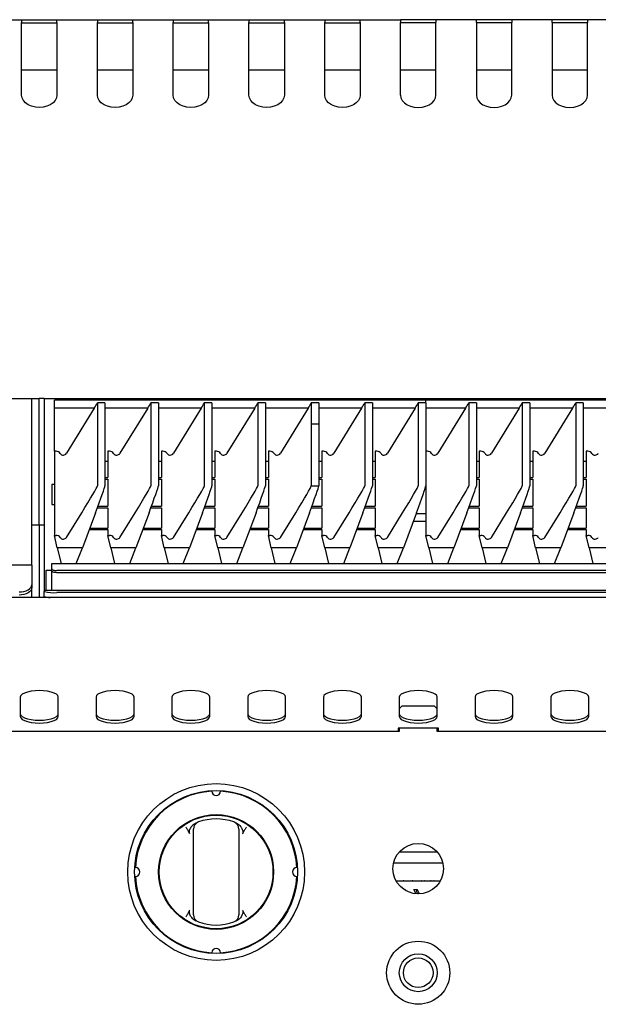
# Model space of a CAD drawing. Units: millimetres. Extents: x 5 to 415, y 5 to 292.
# Drawn here: x 62 to 84, y 131 to 170 of the extents above; entities that cross this region are included whole.
import ezdxf

# ---------------------------------------------------------------- set-up
doc = ezdxf.new("R2010")
doc.units = ezdxf.units.MM

msp = doc.modelspace()

# ---------------------------------------------------------------- linework, layer by layer
at = {"color": 7, "linetype": 'Continuous', "lineweight": 25}
for p, q in [((60.0605, 169.7847), (61.6605, 169.7847)), ((61.6605, 169.7847), (61.6605, 169.6763)), ((61.6605, 169.7847), (63.0605, 169.7847)), ((61.6605, 166.8013), (61.6605, 169.6763)), ((61.6605, 169.6647), (63.0605, 169.6647)), ((63.0605, 169.7847), (64.6605, 169.7847)), ((63.0605, 169.6763), (63.0605, 169.7847)), ((63.0605, 169.6763), (63.0605, 166.8013)), ((64.6605, 169.7847), (64.6605, 169.6763)), ((64.6605, 169.7847), (66.0605, 169.7847)), ((64.6605, 166.8013), (64.6605, 169.6763)), ((64.6605, 169.6647), (66.0605, 169.6647)), ((66.0605, 169.6763), (66.0605, 169.7847)), ((66.0605, 169.7847), (67.6605, 169.7847)), ((66.0605, 169.6763), (66.0605, 166.8013)), ((67.6605, 169.7847), (67.6605, 169.6763)), ((67.6605, 169.7847), (69.0605, 169.7847)), ((67.6605, 166.8013), (67.6605, 169.6763)), ((67.6605, 169.6647), (69.0605, 169.6647)), ((69.0605, 169.7847), (70.6605, 169.7847)), ((69.0605, 169.6763), (69.0605, 169.7847)), ((69.0605, 169.6763), (69.0605, 166.8013)), ((70.6605, 169.7847), (70.6605, 169.6763)), ((70.6605, 169.7847), (72.0605, 169.7847)), ((70.6605, 166.8013), (70.6605, 169.6763)), ((70.6605, 169.6647), (72.0605, 169.6647)), ((72.0605, 169.7847), (73.6605, 169.7847)), ((72.0605, 169.6763), (72.0605, 169.7847)), ((72.0605, 169.6763), (72.0605, 166.8013)), ((73.6605, 169.7847), (73.6605, 169.6763)), ((73.6605, 169.7847), (75.0605, 169.7847)), ((73.6605, 166.8013), (73.6605, 169.6763)), ((73.6605, 169.6647), (75.0605, 169.6647)), ((75.0605, 169.7847), (76.6605, 169.7847)), ((75.0605, 169.6763), (75.0605, 169.7847)), ((75.0605, 169.6763), (75.0605, 166.8013)), ((76.6605, 169.7847), (76.6605, 169.6763)), ((78.0605, 169.7847), (76.6605, 169.7847)), ((76.6605, 166.8013), (76.6605, 169.6763)), ((78.0605, 169.6647), (76.6605, 169.6647)), ((79.6605, 169.7847), (78.0605, 169.7847)), ((78.0605, 169.7847), (78.0605, 169.6763)), ((78.0605, 166.8013), (78.0605, 169.6763)), ((79.6605, 169.6763), (79.6605, 169.7847)), ((81.0605, 169.7847), (79.6605, 169.7847)), ((79.6605, 169.6763), (79.6605, 166.8013)), ((81.0605, 169.6647), (79.6605, 169.6647)), ((82.6605, 169.7847), (81.0605, 169.7847)), ((81.0605, 169.7847), (81.0605, 169.6763)), ((81.0605, 166.8013), (81.0605, 169.6763)), ((82.6605, 169.6763), (82.6605, 169.7847)), ((84.0605, 169.7847), (82.6605, 169.7847)), ((82.6605, 169.6763), (82.6605, 166.8013)), ((84.0605, 169.6647), (82.6605, 169.6647)), ((85.6605, 169.7847), (84.0605, 169.7847)), ((84.0605, 169.7847), (84.0605, 169.6763)), ((84.0605, 166.8013), (84.0605, 169.6763)), ((63.0605, 167.7847), (61.6605, 167.7847)), ((66.0605, 167.7847), (64.6605, 167.7847)), ((69.0605, 167.7847), (67.6605, 167.7847)), ((72.0605, 167.7847), (70.6605, 167.7847)), ((75.0605, 167.7847), (73.6605, 167.7847)), ((78.0605, 167.7847), (76.6605, 167.7847)), ((81.0605, 167.7847), (79.6605, 167.7847)), ((84.0605, 167.7847), (82.6605, 167.7847)), ((33.0105, 154.7847), (61.7105, 154.7847)), ((61.7105, 154.7847), (62.0605, 154.7847)), ((62.0605, 154.7847), (62.3605, 154.7847)), ((62.0605, 153.5238), (62.0605, 154.7847)), ((62.3605, 153.5238), (62.3605, 154.7847)), ((62.5605, 154.7847), (62.3605, 154.7847)), ((62.5605, 154.7847), (62.5605, 153.5238)), ((62.5605, 154.7847), (62.8105, 154.7847)), ((62.8105, 154.7847), (92.3605, 154.7847)), ((77.6605, 154.7226), (62.9605, 154.7226)), ((62.9605, 154.4033), (62.9605, 154.7226)), ((64.537, 154.4033), (62.9605, 154.4033)), ((62.9605, 152.6938), (62.9605, 154.4033)), ((64.537, 154.4033), (63.4381, 152.6145)), ((64.6605, 154.6078), (64.6605, 151.3252)), ((64.9605, 154.6078), (64.6605, 154.6078)), ((64.9605, 154.6078), (64.9605, 151.3252)), ((66.6536, 154.4033), (64.9605, 154.4033)), ((66.6536, 154.4033), (65.5548, 152.6145)), ((66.7772, 154.6078), (66.7772, 151.3252)), ((67.0772, 154.6078), (66.7772, 154.6078)), ((67.0772, 154.6078), (67.0772, 151.3252)), ((68.7703, 154.4033), (67.0772, 154.4033)), ((68.7703, 154.4033), (67.6715, 152.6145)), ((68.8938, 154.6078), (68.8938, 151.3252)), ((69.1938, 154.6078), (68.8938, 154.6078)), ((69.1938, 154.6078), (69.1938, 151.3252)), ((70.887, 154.4033), (69.1938, 154.4033)), ((70.887, 154.4033), (69.7881, 152.6145)), ((71.0105, 154.6078), (71.0105, 151.3252)), ((71.3105, 154.6078), (71.0105, 154.6078)), ((71.3105, 154.6078), (71.3105, 151.3252)), ((73.0036, 154.4033), (71.3105, 154.4033)), ((73.0036, 154.4033), (71.9048, 152.6145)), ((73.1272, 154.6078), (73.1272, 153.7746)), ((73.4272, 154.6078), (73.1272, 154.6078)), ((73.4272, 154.6078), (73.4272, 153.7746)), ((75.1203, 154.4033), (73.4272, 154.4033)), ((75.1203, 154.4033), (74.0215, 152.6145)), ((75.2438, 154.6078), (75.2438, 151.3252)), ((75.5438, 154.6078), (75.2438, 154.6078)), ((75.5438, 154.6078), (75.5438, 151.3252)), ((77.237, 154.4033), (75.5438, 154.4033)), ((77.237, 154.4033), (76.1381, 152.6145)), ((77.3605, 154.6078), (77.3605, 151.3252)), ((77.6605, 154.6078), (77.3605, 154.6078)), ((92.3605, 154.7226), (77.6605, 154.7226)), ((77.6605, 154.6078), (77.6605, 154.7226)), ((77.6605, 154.6078), (77.6605, 151.3252)), ((79.237, 154.4033), (77.6605, 154.4033)), ((79.237, 154.4033), (78.1381, 152.6145)), ((79.3605, 154.6078), (79.3605, 151.3252)), ((79.6605, 154.6078), (79.3605, 154.6078)), ((79.6605, 154.6078), (79.6605, 151.3252)), ((81.3536, 154.4033), (79.6605, 154.4033)), ((81.3536, 154.4033), (80.2548, 152.6145)), ((81.4772, 154.6078), (81.4772, 151.3252)), ((81.7772, 154.6078), (81.4772, 154.6078)), ((81.7772, 154.6078), (81.7772, 151.3252)), ((83.4703, 154.4033), (81.7772, 154.4033)), ((83.4703, 154.4033), (82.3715, 152.6145)), ((83.5938, 154.6078), (83.5938, 151.3252)), ((83.8938, 154.6078), (83.5938, 154.6078)), ((83.8938, 154.6078), (83.8938, 151.3252)), ((85.587, 154.4033), (83.8938, 154.4033)), ((73.1272, 153.7746), (73.1272, 151.3252)), ((73.1272, 153.7746), (73.427, 153.7743)), ((73.1272, 153.7746), (73.4272, 153.7746)), ((73.4272, 153.7746), (73.427, 153.7743)), ((73.427, 153.7743), (73.427, 151.3232)), ((62.0605, 152.0543), (62.0605, 153.5238)), ((62.3605, 152.0543), (62.3605, 153.5238)), ((62.5605, 153.5238), (62.5605, 152.0543)), ((62.9605, 152.6938), (62.9605, 149.3647)), ((63.0233, 152.6938), (62.9605, 152.6938)), ((65.1399, 152.6938), (65.0772, 152.6938)), ((65.0772, 152.6938), (65.0772, 151.6529)), ((67.1938, 152.6938), (67.1938, 151.6529)), ((67.2566, 152.6938), (67.1938, 152.6938)), ((69.3105, 152.6938), (69.3105, 151.6529)), ((69.3733, 152.6938), (69.3105, 152.6938)), ((71.4272, 152.6938), (71.4272, 151.6529)), ((71.4899, 152.6938), (71.4272, 152.6938)), ((73.5438, 152.6938), (73.5438, 151.6529)), ((73.6066, 152.6938), (73.5438, 152.6938)), ((75.6605, 152.6938), (75.6605, 151.6529)), ((75.7233, 152.6938), (75.6605, 152.6938)), ((77.7233, 152.6938), (77.6605, 152.6938)), ((79.8399, 152.6938), (79.7772, 152.6938)), ((79.7772, 152.6938), (79.7772, 151.6529)), ((81.8938, 152.6938), (81.8938, 151.6529)), ((81.9566, 152.6938), (81.8938, 152.6938)), ((84.0105, 152.6938), (84.0105, 151.6529)), ((84.0733, 152.6938), (84.0105, 152.6938)), ((65.0772, 152.2915), (64.9605, 152.2915)), ((67.1938, 152.2915), (67.0772, 152.2915)), ((69.3105, 152.2915), (69.1938, 152.2915)), ((71.4272, 152.2915), (71.3105, 152.2915)), ((73.5438, 152.2915), (73.427, 152.2915)), ((75.6605, 152.2915), (75.5438, 152.2915)), ((79.7772, 152.2915), (79.6605, 152.2915)), ((81.8938, 152.2915), (81.7772, 152.2915)), ((84.0105, 152.2915), (83.8938, 152.2915)), ((62.0605, 149.7847), (62.0605, 152.0543)), ((62.3605, 149.7847), (62.3605, 152.0543)), ((62.5605, 152.0543), (62.5605, 149.7847)), ((62.9605, 151.3847), (62.8605, 151.3847)), ((62.8605, 151.3847), (62.8605, 150.5847)), ((64.9605, 151.6529), (65.0772, 151.6529)), ((64.9605, 151.5885), (65.0772, 151.5885)), ((65.0772, 151.5885), (65.0772, 150.5249)), ((67.0772, 151.6529), (67.1938, 151.6529)), ((67.0772, 151.5885), (67.1938, 151.5885)), ((67.1938, 151.5885), (67.1938, 150.5249)), ((69.1938, 151.6529), (69.3105, 151.6529)), ((69.1938, 151.5885), (69.3105, 151.5885)), ((69.3105, 151.5885), (69.3105, 150.5249)), ((71.3105, 151.6529), (71.4272, 151.6529)), ((71.3105, 151.5885), (71.4272, 151.5885)), ((71.4272, 151.5885), (71.4272, 150.5249)), ((73.427, 151.6529), (73.5438, 151.6529)), ((73.427, 151.5885), (73.5438, 151.5885)), ((73.5438, 151.5885), (73.5438, 150.5249)), ((75.5438, 151.6529), (75.6605, 151.6529)), ((75.5438, 151.5885), (75.6605, 151.5885)), ((75.6605, 151.5885), (75.6605, 150.5249)), ((77.6605, 151.3252), (77.6605, 149.3647)), ((79.6605, 151.6529), (79.7772, 151.6529)), ((79.6605, 151.5885), (79.7772, 151.5885)), ((79.7772, 151.5885), (79.7772, 150.5249)), ((81.7772, 151.6529), (81.8938, 151.6529)), ((81.7772, 151.5885), (81.8938, 151.5885)), ((81.8938, 151.5885), (81.8938, 150.5249)), ((83.8938, 151.6529), (84.0105, 151.6529)), ((83.8938, 151.5885), (84.0105, 151.5885)), ((84.0105, 151.5885), (84.0105, 150.5249)), ((62.8605, 150.5847), (62.9605, 150.5847)), ((64.6864, 150.5249), (65.0772, 150.5249)), ((66.8031, 150.5249), (67.1938, 150.5249)), ((68.9198, 150.5249), (69.3105, 150.5249)), ((71.0364, 150.5249), (71.4272, 150.5249)), ((73.1531, 150.5249), (73.5438, 150.5249)), ((75.2698, 150.5249), (75.6605, 150.5249)), ((79.3864, 150.5249), (79.7772, 150.5249)), ((81.5031, 150.5249), (81.8938, 150.5249)), ((83.6198, 150.5249), (84.0105, 150.5249)), ((63.4381, 149.286), (64.0428, 150.2628)), ((64.5899, 150.2628), (64.0711, 148.8657)), ((64.6628, 150.4605), (65.0772, 150.4605)), ((65.0772, 150.4605), (65.0772, 149.6548)), ((65.5548, 149.286), (66.1594, 150.2628)), ((66.7066, 150.2628), (66.1878, 148.8657)), ((66.7795, 150.4605), (67.1938, 150.4605)), ((67.1938, 150.4605), (67.1938, 149.6548)), ((67.6715, 149.286), (68.2761, 150.2628)), ((68.8233, 150.2628), (68.3044, 148.8657)), ((68.8962, 150.4605), (69.3105, 150.4605)), ((69.3105, 150.4605), (69.3105, 149.6548)), ((69.7881, 149.286), (70.3928, 150.2628)), ((70.9399, 150.2628), (70.4211, 148.8657)), ((71.0128, 150.4605), (71.4272, 150.4605)), ((71.4272, 150.4605), (71.4272, 149.6548)), ((71.9048, 149.286), (72.5094, 150.2628)), ((73.0566, 150.2628), (72.5378, 148.8657)), ((73.1295, 150.4605), (73.5438, 150.4605)), ((73.5438, 150.4605), (73.5438, 149.6548)), ((74.0215, 149.286), (74.6261, 150.2628)), ((75.1733, 150.2628), (74.6544, 148.8657)), ((75.2462, 150.4605), (75.6605, 150.4605)), ((75.6605, 150.4605), (75.6605, 149.6548)), ((76.1381, 149.286), (76.7428, 150.2628)), ((77.2899, 150.2628), (76.7711, 148.8657)), ((77.6605, 150.212), (77.271, 150.212)), ((78.1381, 149.286), (78.7428, 150.2628)), ((79.2899, 150.2628), (78.7711, 148.8657)), ((79.3628, 150.4605), (79.7772, 150.4605)), ((79.7772, 150.4605), (79.7772, 149.6548)), ((80.2548, 149.286), (80.8594, 150.2628)), ((81.4066, 150.2628), (80.8878, 148.8657)), ((81.4795, 150.4605), (81.8938, 150.4605)), ((81.8938, 150.4605), (81.8938, 149.6548)), ((82.3715, 149.286), (82.9761, 150.2628)), ((83.5233, 150.2628), (83.0044, 148.8657)), ((83.5962, 150.4605), (84.0105, 150.4605)), ((84.0105, 150.4605), (84.0105, 149.6548)), ((62.0605, 149.7847), (62.3605, 149.7847)), ((62.0605, 148.1847), (62.0605, 149.7847)), ((62.3605, 149.7847), (62.3605, 148.1847)), ((62.3605, 149.7847), (62.5605, 149.7847)), ((62.5605, 149.7847), (62.5605, 148.1847)), ((77.1668, 149.9314), (77.6605, 149.9314)), ((63.0738, 148.8657), (62.9605, 149.3647)), ((62.9605, 149.3647), (63.0233, 149.3647)), ((64.3402, 149.5903), (65.0772, 149.5903)), ((64.3641, 149.6548), (65.0772, 149.6548)), ((65.0772, 149.5903), (65.0772, 149.3647)), ((65.1905, 148.8657), (65.0772, 149.3647)), ((65.0772, 149.3647), (65.1399, 149.3647)), ((66.4568, 149.5903), (67.1938, 149.5903)), ((66.4808, 149.6548), (67.1938, 149.6548)), ((67.1938, 149.5903), (67.1938, 149.3647)), ((67.3072, 148.8657), (67.1938, 149.3647)), ((67.1938, 149.3647), (67.2566, 149.3647)), ((68.5735, 149.5903), (69.3105, 149.5903)), ((68.5974, 149.6548), (69.3105, 149.6548)), ((69.3105, 149.5903), (69.3105, 149.3647)), ((69.4238, 148.8657), (69.3105, 149.3647)), ((69.3105, 149.3647), (69.3733, 149.3647)), ((70.6902, 149.5903), (71.4272, 149.5903)), ((70.7141, 149.6548), (71.4272, 149.6548)), ((71.4272, 149.5903), (71.4272, 149.3647)), ((71.5405, 148.8657), (71.4272, 149.3647)), ((71.4272, 149.3647), (71.4899, 149.3647)), ((72.8068, 149.5903), (73.5438, 149.5903)), ((72.8308, 149.6548), (73.5438, 149.6548)), ((73.5438, 149.5903), (73.5438, 149.3647)), ((73.6572, 148.8657), (73.5438, 149.3647)), ((73.5438, 149.3647), (73.6066, 149.3647)), ((74.9235, 149.5903), (75.6605, 149.5903)), ((74.9474, 149.6548), (75.6605, 149.6548)), ((75.6605, 149.5903), (75.6605, 149.3647)), ((75.7738, 148.8657), (75.6605, 149.3647)), ((75.6605, 149.3647), (75.7233, 149.3647)), ((77.7738, 148.8657), (77.6605, 149.3647)), ((77.6605, 149.3647), (77.7233, 149.3647)), ((79.0402, 149.5903), (79.7772, 149.5903)), ((79.0641, 149.6548), (79.7772, 149.6548)), ((79.7772, 149.5903), (79.7772, 149.3647)), ((79.8905, 148.8657), (79.7772, 149.3647)), ((79.7772, 149.3647), (79.8399, 149.3647)), ((81.1568, 149.5903), (81.8938, 149.5903)), ((81.1808, 149.6548), (81.8938, 149.6548)), ((81.8938, 149.5903), (81.8938, 149.3647)), ((82.0072, 148.8657), (81.8938, 149.3647)), ((81.8938, 149.3647), (81.9566, 149.3647)), ((83.2735, 149.5903), (84.0105, 149.5903)), ((83.2974, 149.6548), (84.0105, 149.6548)), ((84.0105, 149.5903), (84.0105, 149.3647)), ((84.1238, 148.8657), (84.0105, 149.3647)), ((84.0105, 149.3647), (84.0733, 149.3647)), ((64.0711, 148.8657), (63.0738, 148.8657)), ((63.0738, 148.8657), (63.2232, 148.2508)), ((63.8269, 148.2508), (64.0711, 148.8657)), ((66.1878, 148.8657), (65.1905, 148.8657)), ((65.1905, 148.8657), (65.3398, 148.2508)), ((65.9436, 148.2508), (66.1878, 148.8657)), ((68.3044, 148.8657), (67.3072, 148.8657)), ((67.3072, 148.8657), (67.4565, 148.2508)), ((68.0603, 148.2508), (68.3044, 148.8657)), ((70.4211, 148.8657), (69.4238, 148.8657)), ((69.4238, 148.8657), (69.5732, 148.2508)), ((70.1769, 148.2508), (70.4211, 148.8657)), ((72.5378, 148.8657), (71.5405, 148.8657)), ((71.5405, 148.8657), (71.6898, 148.2508)), ((72.2936, 148.2508), (72.5378, 148.8657)), ((74.6544, 148.8657), (73.6572, 148.8657)), ((73.6572, 148.8657), (73.8065, 148.2508)), ((74.4103, 148.2508), (74.6544, 148.8657)), ((76.7711, 148.8657), (75.7738, 148.8657)), ((75.7738, 148.8657), (75.9232, 148.2508)), ((76.5269, 148.2508), (76.7711, 148.8657)), ((78.7711, 148.8657), (77.7738, 148.8657)), ((77.7738, 148.8657), (77.9232, 148.2508)), ((78.5269, 148.2508), (78.7711, 148.8657)), ((80.8878, 148.8657), (79.8905, 148.8657)), ((79.8905, 148.8657), (80.0398, 148.2508)), ((80.6436, 148.2508), (80.8878, 148.8657)), ((83.0044, 148.8657), (82.0072, 148.8657)), ((82.0072, 148.8657), (82.1565, 148.2508)), ((82.7603, 148.2508), (83.0044, 148.8657)), ((85.1211, 148.8657), (84.1238, 148.8657)), ((84.1238, 148.8657), (84.2732, 148.2508)), ((62.0605, 148.1847), (32.6605, 148.1847)), ((62.0605, 148.1847), (62.0605, 148.1123)), ((62.3605, 148.1847), (62.3605, 146.9047)), ((62.5605, 148.1847), (62.5605, 147.1847)), ((62.8576, 148.2333), (62.8576, 148.2508)), ((62.8576, 148.2508), (121.8634, 148.2508)), ((62.8576, 148.0401), (62.8576, 148.2333)), ((62.0605, 148.1123), (62.0605, 147.4119)), ((62.6355, 147.1847), (62.6355, 147.9847)), ((62.6355, 147.9847), (62.8576, 147.9847)), ((62.8576, 147.9556), (62.8576, 148.0401)), ((62.8576, 147.1847), (62.8576, 147.9556)), ((121.6634, 147.9717), (63.0576, 147.9717)), ((121.6634, 147.8872), (63.0576, 147.8872)), ((62.0605, 147.4119), (62.0605, 147.289)), ((62.0605, 146.9047), (62.0605, 147.289)), ((122.1605, 147.1847), (62.5605, 147.1847)), ((62.5605, 147.1847), (62.5605, 147.183)), ((62.5605, 147.183), (62.5605, 147.1403)), ((62.5605, 146.9411), (62.5605, 147.1403)), ((121.6605, 147.0968), (63.0605, 147.0968)), ((122.3605, 146.9047), (32.3605, 146.9047)), ((62.5605, 146.9411), (62.5605, 146.9047)), ((61.6105, 142.9597), (61.6105, 142.1902)), ((63.1105, 142.1902), (63.1105, 142.9597)), ((64.6105, 142.9597), (64.6105, 142.1902)), ((66.1105, 142.1902), (66.1105, 142.9597)), ((67.6105, 142.9597), (67.6105, 142.1902)), ((69.1105, 142.1902), (69.1105, 142.9597)), ((70.6105, 142.9597), (70.6105, 142.1902)), ((72.1105, 142.1902), (72.1105, 142.9597)), ((73.6105, 142.9597), (73.6105, 142.1902)), ((75.1105, 142.1902), (75.1105, 142.9597)), ((76.6105, 142.9597), (76.6105, 142.1902)), ((78.1105, 142.1902), (78.1105, 142.9597)), ((79.6105, 142.9597), (79.6105, 142.1902)), ((81.1105, 142.1902), (81.1105, 142.9597)), ((82.6105, 142.9597), (82.6105, 142.1902)), ((84.1105, 142.1902), (84.1105, 142.9597)), ((76.7105, 142.5947), (76.6105, 142.4947)), ((78.0105, 142.5947), (76.7105, 142.5947)), ((78.1105, 142.4947), (78.0105, 142.5947)), ((76.6105, 141.5947), (56.6105, 141.5947)), ((78.1605, 141.7338), (76.5605, 141.7338)), ((76.5605, 141.7338), (76.5605, 141.5947)), ((76.6105, 141.7338), (76.6105, 141.5947)), ((78.1105, 141.5947), (78.1105, 141.7338)), ((98.1105, 141.5947), (78.1105, 141.5947)), ((78.1605, 141.5947), (78.1605, 141.7338)), ((68.3145, 137.5453), (68.2573, 137.6695)), ((68.445, 137.8995), (68.5729, 137.9814)), ((70.1481, 137.9814), (70.276, 137.8995)), ((70.4638, 137.6695), (70.4065, 137.5453)), ((68.4605, 134.5514), (68.4605, 137.5179)), ((70.2605, 137.5179), (70.2605, 134.5514)), ((76.6181, 136.8347), (78.1029, 136.8347)), ((76.8605, 136.3847), (76.385, 136.3847)), ((78.336, 136.3847), (76.8605, 136.3847)), ((76.4832, 135.6847), (76.8605, 135.6847)), ((76.7989, 135.3388), (76.8456, 135.3383)), ((76.837, 135.3126), (76.8456, 135.3383)), ((76.8605, 135.6847), (78.2378, 135.6847)), ((77.1876, 135.3395), (77.3185, 135.3383)), ((77.2649, 135.1845), (77.1876, 135.3395)), ((77.2964, 135.2593), (77.3185, 135.3383)), ((68.2573, 134.3999), (68.3145, 134.5241)), ((70.4065, 134.5241), (70.4638, 134.3999)), ((68.5729, 134.088), (68.445, 134.1699)), ((70.276, 134.1699), (70.1481, 134.088))]:
    msp.add_line(p, q, dxfattribs=at)
at = {"color": 7, "linetype": 'Continuous', "lineweight": 25, "flags": 128}
for points in [[(63.0605, 166.8013), (63.043, 166.6911), (62.9912, 166.5865), (62.9078, 166.4927), (62.7969, 166.4143), (62.6642, 166.3553), (62.5163, 166.3187), (62.3605, 166.3063), (62.2047, 166.3187), (62.0568, 166.3553), (61.9241, 166.4143), (61.8132, 166.4927), (61.7298, 166.5865), (61.6781, 166.6911), (61.6605, 166.8013)], [(66.0605, 166.8013), (66.043, 166.6911), (65.9912, 166.5865), (65.9078, 166.4927), (65.7969, 166.4143), (65.6642, 166.3553), (65.5163, 166.3187), (65.3605, 166.3063), (65.2047, 166.3187), (65.0568, 166.3553), (64.9241, 166.4143), (64.8132, 166.4927), (64.7298, 166.5865), (64.6781, 166.6911), (64.6605, 166.8013)], [(69.0605, 166.8013), (69.043, 166.6911), (68.9912, 166.5865), (68.9078, 166.4927), (68.7969, 166.4143), (68.6642, 166.3553), (68.5163, 166.3187), (68.3605, 166.3063), (68.2047, 166.3187), (68.0568, 166.3553), (67.9241, 166.4143), (67.8132, 166.4927), (67.7298, 166.5865), (67.6781, 166.6911), (67.6605, 166.8013)], [(72.0605, 166.8013), (72.043, 166.6911), (71.9912, 166.5865), (71.9078, 166.4927), (71.7969, 166.4143), (71.6642, 166.3553), (71.5163, 166.3187), (71.3605, 166.3063), (71.2047, 166.3187), (71.0568, 166.3553), (70.9241, 166.4143), (70.8132, 166.4927), (70.7298, 166.5865), (70.6781, 166.6911), (70.6605, 166.8013)], [(75.0605, 166.8013), (75.043, 166.6911), (74.9912, 166.5865), (74.9078, 166.4927), (74.7969, 166.4143), (74.6642, 166.3553), (74.5163, 166.3187), (74.3605, 166.3063), (74.2047, 166.3187), (74.0568, 166.3553), (73.9241, 166.4143), (73.8132, 166.4927), (73.7298, 166.5865), (73.6781, 166.6911), (73.6605, 166.8013)], [(76.6605, 166.8013), (76.6781, 166.6911), (76.7298, 166.5865), (76.8132, 166.4927), (76.9241, 166.4143), (77.0568, 166.3553), (77.2047, 166.3187), (77.3605, 166.3063), (77.5163, 166.3187), (77.6642, 166.3553), (77.7969, 166.4143), (77.9078, 166.4927), (77.9912, 166.5865), (78.043, 166.6911), (78.0605, 166.8013)], [(79.6605, 166.8013), (79.6781, 166.6911), (79.7298, 166.5865), (79.8132, 166.4927), (79.9241, 166.4143), (80.0568, 166.3553), (80.2047, 166.3187), (80.3605, 166.3063), (80.5163, 166.3187), (80.6642, 166.3553), (80.7969, 166.4143), (80.9078, 166.4927), (80.9912, 166.5865), (81.043, 166.6911), (81.0605, 166.8013)], [(82.6605, 166.8013), (82.6781, 166.6911), (82.7298, 166.5865), (82.8132, 166.4927), (82.9241, 166.4143), (83.0568, 166.3553), (83.2047, 166.3187), (83.3605, 166.3063), (83.5163, 166.3187), (83.6642, 166.3553), (83.7969, 166.4143), (83.9078, 166.4927), (83.9912, 166.5865), (84.043, 166.6911), (84.0605, 166.8013)], [(62.8576, 148.0401), (62.8614, 148.0268), (62.8728, 148.014), (62.8913, 148.0021), (62.9162, 147.9918), (62.9465, 147.9833), (62.981, 147.9769), (63.0186, 147.973), (63.0576, 147.9717)], [(63.0576, 147.8872), (63.0186, 147.8885), (62.981, 147.8924), (62.9465, 147.8987), (62.9162, 147.9072), (62.8913, 147.9176), (62.8728, 147.9294), (62.8614, 147.9422), (62.8576, 147.9556)], [(61.5605, 147.1251), (61.6581, 147.1306), (61.7518, 147.1469), (61.8383, 147.1735), (61.9141, 147.2091), (61.9762, 147.2526), (62.0224, 147.3022), (62.0509, 147.356), (62.0605, 147.4119)], [(62.0605, 147.289), (62.0509, 147.2331), (62.0224, 147.1793), (61.9762, 147.1297), (61.9141, 147.0862), (61.8383, 147.0506), (61.7518, 147.0241), (61.6581, 147.0078), (61.5605, 147.0022)], [(63.1105, 142.9597), (63.0917, 143.0168), (63.0362, 143.071), (62.9469, 143.1196), (62.8281, 143.1603), (62.6859, 143.1908), (62.5274, 143.2098), (62.3605, 143.2162), (62.1936, 143.2098), (62.0351, 143.1908), (61.8929, 143.1603), (61.7741, 143.1196), (61.6848, 143.071), (61.6293, 143.0168), (61.6105, 142.9597)], [(66.1105, 142.9597), (66.0917, 143.0168), (66.0362, 143.071), (65.9469, 143.1196), (65.8281, 143.1603), (65.6859, 143.1908), (65.5274, 143.2098), (65.3605, 143.2162), (65.1936, 143.2098), (65.0351, 143.1908), (64.8929, 143.1603), (64.7741, 143.1196), (64.6848, 143.071), (64.6293, 143.0168), (64.6105, 142.9597)], [(69.1105, 142.9597), (69.0917, 143.0168), (69.0362, 143.071), (68.9469, 143.1196), (68.8281, 143.1603), (68.6859, 143.1908), (68.5274, 143.2098), (68.3605, 143.2162), (68.1936, 143.2098), (68.0351, 143.1908), (67.8929, 143.1603), (67.7741, 143.1196), (67.6848, 143.071), (67.6293, 143.0168), (67.6105, 142.9597)], [(72.1105, 142.9597), (72.0917, 143.0168), (72.0362, 143.071), (71.9469, 143.1196), (71.8281, 143.1603), (71.6859, 143.1908), (71.5274, 143.2098), (71.3605, 143.2162), (71.1936, 143.2098), (71.0351, 143.1908), (70.8929, 143.1603), (70.7741, 143.1196), (70.6848, 143.071), (70.6293, 143.0168), (70.6105, 142.9597)], [(75.1105, 142.9597), (75.0917, 143.0168), (75.0362, 143.071), (74.9469, 143.1196), (74.8281, 143.1603), (74.6859, 143.1908), (74.5274, 143.2098), (74.3605, 143.2162), (74.1936, 143.2098), (74.0351, 143.1908), (73.8929, 143.1603), (73.7741, 143.1196), (73.6848, 143.071), (73.6293, 143.0168), (73.6105, 142.9597)], [(78.1105, 142.9597), (78.0917, 143.0168), (78.0362, 143.071), (77.9469, 143.1196), (77.8281, 143.1603), (77.6859, 143.1908), (77.5274, 143.2098), (77.3605, 143.2162), (77.1936, 143.2098), (77.0351, 143.1908), (76.8929, 143.1603), (76.7741, 143.1196), (76.6848, 143.071), (76.6293, 143.0168), (76.6105, 142.9597)], [(81.1105, 142.9597), (81.0917, 143.0168), (81.0362, 143.071), (80.9469, 143.1196), (80.8281, 143.1603), (80.6859, 143.1908), (80.5274, 143.2098), (80.3605, 143.2162), (80.1936, 143.2098), (80.0351, 143.1908), (79.8929, 143.1603), (79.7741, 143.1196), (79.6848, 143.071), (79.6293, 143.0168), (79.6105, 142.9597)], [(84.1105, 142.9597), (84.0917, 143.0168), (84.0362, 143.071), (83.9469, 143.1196), (83.8281, 143.1603), (83.6859, 143.1908), (83.5274, 143.2098), (83.3605, 143.2162), (83.1936, 143.2098), (83.0351, 143.1908), (82.8929, 143.1603), (82.7741, 143.1196), (82.6848, 143.071), (82.6293, 143.0168), (82.6105, 142.9597)], [(61.6105, 142.3029), (61.6293, 142.2458), (61.6848, 142.1916), (61.7741, 142.143), (61.8929, 142.1024), (62.0351, 142.0718), (62.1936, 142.0528), (62.3605, 142.0464), (62.5274, 142.0528), (62.6859, 142.0718), (62.8281, 142.1024), (62.9469, 142.143), (63.0362, 142.1916), (63.0917, 142.2458), (63.1105, 142.3029)], [(61.6105, 142.1902), (61.6293, 142.1331), (61.6848, 142.0789), (61.7741, 142.0302), (61.8929, 141.9896), (62.0351, 141.959), (62.1936, 141.9401), (62.3605, 141.9336), (62.5274, 141.9401), (62.6859, 141.959), (62.8281, 141.9896), (62.9469, 142.0302), (63.0362, 142.0789), (63.0917, 142.1331), (63.1105, 142.1902)], [(64.6105, 142.3029), (64.6293, 142.2458), (64.6848, 142.1916), (64.7741, 142.143), (64.8929, 142.1024), (65.0351, 142.0718), (65.1936, 142.0528), (65.3605, 142.0464), (65.5274, 142.0528), (65.6859, 142.0718), (65.8281, 142.1024), (65.9469, 142.143), (66.0362, 142.1916), (66.0917, 142.2458), (66.1105, 142.3029)], [(64.6105, 142.1902), (64.6293, 142.1331), (64.6848, 142.0789), (64.7741, 142.0302), (64.8929, 141.9896), (65.0351, 141.959), (65.1936, 141.9401), (65.3605, 141.9336), (65.5274, 141.9401), (65.6859, 141.959), (65.8281, 141.9896), (65.9469, 142.0302), (66.0362, 142.0789), (66.0917, 142.1331), (66.1105, 142.1902)], [(67.6105, 142.3029), (67.6293, 142.2458), (67.6848, 142.1916), (67.7741, 142.143), (67.8929, 142.1024), (68.0351, 142.0718), (68.1936, 142.0528), (68.3605, 142.0464), (68.5274, 142.0528), (68.6859, 142.0718), (68.8281, 142.1024), (68.9469, 142.143), (69.0362, 142.1916), (69.0917, 142.2458), (69.1105, 142.3029)], [(67.6105, 142.1902), (67.6293, 142.1331), (67.6848, 142.0789), (67.7741, 142.0302), (67.8929, 141.9896), (68.0351, 141.959), (68.1936, 141.9401), (68.3605, 141.9336), (68.5274, 141.9401), (68.6859, 141.959), (68.8281, 141.9896), (68.9469, 142.0302), (69.0362, 142.0789), (69.0917, 142.1331), (69.1105, 142.1902)], [(70.6105, 142.3029), (70.6293, 142.2458), (70.6848, 142.1916), (70.7741, 142.143), (70.8929, 142.1024), (71.0351, 142.0718), (71.1936, 142.0528), (71.3605, 142.0464), (71.5274, 142.0528), (71.6859, 142.0718), (71.8281, 142.1024), (71.9469, 142.143), (72.0362, 142.1916), (72.0917, 142.2458), (72.1105, 142.3029)], [(70.6105, 142.1902), (70.6293, 142.1331), (70.6848, 142.0789), (70.7741, 142.0302), (70.8929, 141.9896), (71.0351, 141.959), (71.1936, 141.9401), (71.3605, 141.9336), (71.5274, 141.9401), (71.6859, 141.959), (71.8281, 141.9896), (71.9469, 142.0302), (72.0362, 142.0789), (72.0917, 142.1331), (72.1105, 142.1902)], [(73.6105, 142.3029), (73.6293, 142.2458), (73.6848, 142.1916), (73.7741, 142.143), (73.8929, 142.1024), (74.0351, 142.0718), (74.1936, 142.0528), (74.3605, 142.0464), (74.5274, 142.0528), (74.6859, 142.0718), (74.8281, 142.1024), (74.9469, 142.143), (75.0362, 142.1916), (75.0917, 142.2458), (75.1105, 142.3029)], [(73.6105, 142.1902), (73.6293, 142.1331), (73.6848, 142.0789), (73.7741, 142.0302), (73.8929, 141.9896), (74.0351, 141.959), (74.1936, 141.9401), (74.3605, 141.9336), (74.5274, 141.9401), (74.6859, 141.959), (74.8281, 141.9896), (74.9469, 142.0302), (75.0362, 142.0789), (75.0917, 142.1331), (75.1105, 142.1902)], [(76.6105, 142.3029), (76.6293, 142.2458), (76.6848, 142.1916), (76.7741, 142.143), (76.8929, 142.1024), (77.0351, 142.0718), (77.1936, 142.0528), (77.3605, 142.0464), (77.5274, 142.0528), (77.6859, 142.0718), (77.8281, 142.1024), (77.9469, 142.143), (78.0362, 142.1916), (78.0917, 142.2458), (78.1105, 142.3029)], [(76.6105, 142.1902), (76.6293, 142.1331), (76.6848, 142.0789), (76.7741, 142.0302), (76.8929, 141.9896), (77.0351, 141.959), (77.1936, 141.9401), (77.3605, 141.9336), (77.5274, 141.9401), (77.6859, 141.959), (77.8281, 141.9896), (77.9469, 142.0302), (78.0362, 142.0789), (78.0917, 142.1331), (78.1105, 142.1902)], [(79.6105, 142.3029), (79.6293, 142.2458), (79.6848, 142.1916), (79.7741, 142.143), (79.8929, 142.1024), (80.0351, 142.0718), (80.1936, 142.0528), (80.3605, 142.0464), (80.5274, 142.0528), (80.6859, 142.0718), (80.8281, 142.1024), (80.9469, 142.143), (81.0362, 142.1916), (81.0917, 142.2458), (81.1105, 142.3029)], [(79.6105, 142.1902), (79.6293, 142.1331), (79.6848, 142.0789), (79.7741, 142.0302), (79.8929, 141.9896), (80.0351, 141.959), (80.1936, 141.9401), (80.3605, 141.9336), (80.5274, 141.9401), (80.6859, 141.959), (80.8281, 141.9896), (80.9469, 142.0302), (81.0362, 142.0789), (81.0917, 142.1331), (81.1105, 142.1902)], [(82.6105, 142.3029), (82.6293, 142.2458), (82.6848, 142.1916), (82.7741, 142.143), (82.8929, 142.1024), (83.0351, 142.0718), (83.1936, 142.0528), (83.3605, 142.0464), (83.5274, 142.0528), (83.6859, 142.0718), (83.8281, 142.1024), (83.9469, 142.143), (84.0362, 142.1916), (84.0917, 142.2458), (84.1105, 142.3029)], [(82.6105, 142.1902), (82.6293, 142.1331), (82.6848, 142.0789), (82.7741, 142.0302), (82.8929, 141.9896), (83.0351, 141.959), (83.1936, 141.9401), (83.3605, 141.9336), (83.5274, 141.9401), (83.6859, 141.959), (83.8281, 141.9896), (83.9469, 142.0302), (84.0362, 142.0789), (84.0917, 142.1331), (84.1105, 142.1902)], [(76.8456, 135.3383), (76.8627, 135.3135), (76.8796, 135.288), (76.8797, 135.2879)]]:
    msp.add_lwpolyline(points, dxfattribs=at)
at = {"color": 7, "linetype": 'Continuous', "lineweight": 25}
for centre, radius in [((69.3605, 136.0347), 3.5), ((69.3605, 136.0347), 3.225), ((69.3605, 136.0347), 2.275), ((69.3605, 136.0347), 2.25), ((77.3605, 136.1647), 1), ((77.3605, 132.0447), 1.25), ((77.3605, 132.0447), 0.75), ((77.3605, 132.0447), 0.585)]:
    msp.add_circle(centre, radius, dxfattribs=at)
for centre, radius, start, end in [((63.0233, 149.1646), 0.2001, 34.93124, 90.01669), ((65.14, 149.1646), 0.2001, 34.93124, 90.01669), ((67.2567, 149.1646), 0.2001, 34.93138, 90.01656), ((69.3733, 149.1646), 0.2001, 34.93138, 90.01656), ((71.49, 149.1646), 0.2001, 34.93131, 90.01663), ((73.6067, 149.1646), 0.2001, 34.93126, 90.01667), ((75.7233, 149.1646), 0.2001, 34.9313, 90.01666), ((77.7233, 149.1646), 0.2001, 34.93133, 90.01661), ((79.84, 149.1646), 0.2001, 34.93129, 90.01665), ((81.9567, 149.1646), 0.2001, 34.93131, 90.01663), ((84.0733, 149.1646), 0.2001, 34.93138, 90.01656), ((63.3105, 149.3652), 0.1502, 214.93753, 328.20008), ((65.4272, 149.3652), 0.1502, 214.93756, 328.20006), ((67.5438, 149.3652), 0.1502, 214.93756, 328.20006), ((69.6605, 149.3652), 0.1502, 214.93745, 328.20017), ((71.7772, 149.3652), 0.1502, 214.93747, 328.20016), ((73.8938, 149.3652), 0.1502, 214.93756, 328.20006), ((76.0105, 149.3652), 0.1502, 214.93749, 328.20013), ((78.0105, 149.3652), 0.1502, 214.93751, 328.20011), ((80.1272, 149.3652), 0.1502, 214.93753, 328.20009), ((82.2438, 149.3652), 0.1502, 214.9375, 328.20012), ((84.3605, 149.3652), 0.1502, 214.93745, 328.20017), ((62.9365, 148.5637), 1.4722, 255.20471, 274.83335), ((62.7712, 147.5295), 0.625, 250.29653, 271.35207), ((69.3605, 136.0347), 3.2, 93.13375, 176.86625), ((69.3605, 139.2347), 0.175, 181.56688, 358.43312), ((69.3605, 136.0347), 3.2, 3.13375, 86.86625), ((69.3605, 136.0347), 2.1, 70.52878, 109.47122), ((68.7605, 137.7317), 0.3, 109.47122, 180), ((69.9605, 137.7317), 0.3, 0, 70.52878), ((66.1605, 136.0347), 0.175, 271.56688, 88.43312), ((72.5605, 136.0347), 0.175, 91.56688, 268.43312), ((69.3605, 136.0347), 3.2, 183.13375, 266.86625), ((69.3605, 136.0347), 3.2, 273.13375, 356.86625), ((75.9945, 134.5527), 1.5396, 23.46658, 30.68348), ((76.1046, 134.5614), 1.3811, 25.90632, 30.35571), ((68.7605, 134.3376), 0.3, 180, 250.52878), ((69.9605, 134.3376), 0.3, 289.47122, 0), ((69.3605, 136.0347), 2.1, 250.52878, 289.47122), ((69.3605, 132.8347), 0.175, 1.56688, 178.43312)]:
    msp.add_arc(centre, radius, start, end, dxfattribs=at)
for centre, major_axis, ratio, start_param, end_param in [((64.537, 154.4226), (0.1851, 0.3), 0.0288438, 4.6656863, 5.3954139), ((66.6536, 154.4226), (0.1851, 0.3), 0.0288438, 4.6656863, 5.3954139), ((68.7703, 154.4226), (0.1851, 0.3), 0.0288438, 4.6656863, 5.3954139), ((70.887, 154.4226), (0.1851, 0.3), 0.0288438, 4.6656863, 5.3954139), ((73.0036, 154.4226), (0.1851, 0.3), 0.0288438, 4.6656863, 5.3954139), ((75.1203, 154.4226), (0.1851, 0.3), 0.0288438, 4.6656863, 5.3954139), ((77.237, 154.4226), (0.1851, 0.3), 0.0288438, 4.6656863, 5.3954139), ((79.237, 154.4226), (0.1851, 0.3), 0.0288438, 4.6656863, 5.3954139), ((81.3536, 154.4226), (0.1851, 0.3), 0.0288438, 4.6656863, 5.3954139), ((83.4703, 154.4226), (0.1851, 0.3), 0.0288438, 4.6656863, 5.3954139), ((63.0233, 152.4927), (0, 0.2011), 0.9944372, 5.3206346, 6.2831853), ((63.3105, 152.6938), (0, 0.1508), 0.9944372, 2.1790419, 4.1590341), ((65.1399, 152.4927), (0, 0.2011), 0.9944372, 5.3206346, 6.2831853), ((65.4272, 152.6938), (0, 0.1508), 0.9944372, 2.1790419, 4.1590341), ((67.2566, 152.4927), (0, 0.2011), 0.9944372, 5.3206346, 6.2831853), ((67.5438, 152.6938), (0, 0.1508), 0.9944372, 2.1790419, 4.1590341), ((69.3733, 152.4927), (0, 0.2011), 0.9944372, 5.3206346, 6.2831853), ((69.6605, 152.6938), (0, 0.1508), 0.9944372, 2.1790419, 4.1590341), ((71.4899, 152.4927), (0, 0.2011), 0.9944372, 5.3206346, 6.2831853), ((71.7772, 152.6938), (0, 0.1508), 0.9944372, 2.1790419, 4.1590341), ((73.6066, 152.4927), (0, 0.2011), 0.9944372, 5.3206346, 6.2831853), ((73.8938, 152.6938), (0, 0.1508), 0.9944372, 2.1790419, 4.1590341), ((75.7233, 152.4927), (0, 0.2011), 0.9944372, 5.3206346, 6.2831853), ((76.0105, 152.6938), (0, 0.1508), 0.9944372, 2.1790419, 4.1590341), ((77.7233, 152.4927), (0, 0.2011), 0.9944372, 5.3206346, 6.2831853), ((78.0105, 152.6938), (0, 0.1508), 0.9944372, 2.1790419, 4.1590341), ((79.8399, 152.4927), (0, 0.2011), 0.9944372, 5.3206346, 6.2831853), ((80.1272, 152.6938), (0, 0.1508), 0.9944372, 2.1790419, 4.1590341), ((81.9566, 152.4927), (0, 0.2011), 0.9944372, 5.3206346, 6.2831853), ((82.2438, 152.6938), (0, 0.1508), 0.9944372, 2.1790419, 4.1590341), ((84.0733, 152.4927), (0, 0.2011), 0.9944372, 5.3206346, 6.2831853), ((84.3605, 152.6938), (0, 0.1508), 0.9944372, 2.1790419, 4.1590341), ((64.0428, 150.3273), (0.6171, 0.9998), 0.0288438, 4.6656863, 6.2364826), ((64.5899, 150.3273), (0.37, 1), 0.0210119, 4.6556614, 6.2264577), ((66.1594, 150.3273), (0.6171, 0.9998), 0.0288438, 4.6656863, 6.2364826), ((66.7066, 150.3273), (0.37, 1), 0.0210119, 4.6556614, 6.2264577), ((68.2761, 150.3273), (0.6171, 0.9998), 0.0288438, 4.6656863, 6.2364826), ((68.8233, 150.3273), (0.37, 1), 0.0210119, 4.6556614, 6.2264577), ((70.3928, 150.3273), (0.6171, 0.9998), 0.0288438, 4.6656863, 6.2364826), ((70.9399, 150.3273), (0.37, 1), 0.0210119, 4.6556614, 6.2264577), ((72.5094, 150.3273), (0.6171, 0.9998), 0.0288438, 4.6656863, 6.2364826), ((73.0566, 150.3273), (0.37, 1), 0.0210119, 4.6556614, 6.2006318), ((972.3848, 150.3273), (899.2576, -0.9979), 0.0000717, 3.1415927, 3.1674187), ((74.6261, 150.3273), (0.6171, 0.9998), 0.0288438, 4.6656863, 6.2364826), ((75.1733, 150.3273), (0.37, 1), 0.0210119, 4.6556614, 6.2264577), ((76.7428, 150.3273), (0.6171, 0.9998), 0.0288438, 4.6656863, 6.2364826), ((77.2899, 150.3273), (0.37, 1), 0.0210119, 4.6556614, 6.2264577), ((78.7428, 150.3273), (0.6171, 0.9998), 0.0288438, 4.6656863, 6.2364826), ((79.2899, 150.3273), (0.37, 1), 0.0210119, 4.6556614, 6.2264577), ((80.8594, 150.3273), (0.6171, 0.9998), 0.0288438, 4.6656863, 6.2364826), ((81.4066, 150.3273), (0.37, 1), 0.0210119, 4.6556614, 6.2264577), ((82.9761, 150.3273), (0.6171, 0.9998), 0.0288438, 4.6656863, 6.2364826), ((83.5233, 150.3273), (0.37, 1), 0.0210119, 4.6556614, 6.2264577)]:
    msp.add_ellipse(centre, major_axis=major_axis, ratio=ratio, start_param=start_param, end_param=end_param, dxfattribs=at)
for points, knots in [([(68.1605, 137.8095), (68.1608, 137.8091), (68.1691, 137.7976), (68.2022, 137.7516), (68.2335, 137.7049), (68.2573, 137.6695)], [0, 0, 0, 0, 0.00890163, 0.24940352, 1, 1, 1, 1]), ([(68.3145, 137.5453), (68.3097, 137.5686), (68.2979, 137.6256), (68.3244, 137.7329), (68.3763, 137.8295), (68.4282, 137.8823), (68.445, 137.8995)], [0, 0, 0, 0, 0.179594, 0.4386117, 0.8174215, 1, 1, 1, 1]), ([(68.4605, 137.5179), (68.4605, 137.5382), (68.4605, 137.5816), (68.4605, 137.6423), (68.4605, 137.6919), (68.4605, 137.7253), (68.4605, 137.7296), (68.4605, 137.7317)], [0, 0, 0, 0, 0.1873912, 0.4010621, 0.6036328, 0.8017384, 1, 1, 1, 1]), ([(70.2605, 137.7317), (70.2605, 137.7312), (70.2605, 137.7296), (70.2605, 137.7091), (70.2605, 137.6614), (70.2605, 137.5943), (70.2605, 137.5434), (70.2605, 137.5179)], [0, 0, 0, 0, 0.0959772, 0.305633, 0.5299413, 0.765162, 1, 1, 1, 1]), ([(70.276, 137.8995), (70.31, 137.8613), (70.3723, 137.7916), (70.4131, 137.6779), (70.4199, 137.5957), (70.4099, 137.558), (70.4065, 137.5453)], [0, 0, 0, 0, 0.3853326, 0.7045211, 0.8999782, 1, 1, 1, 1]), ([(70.4638, 137.6695), (70.4875, 137.7049), (70.5188, 137.7516), (70.5519, 137.7976), (70.5602, 137.8091), (70.5605, 137.8095)], [0, 0, 0, 0, 0.7505984, 0.9910983, 1, 1, 1, 1]), ([(76.5656, 135.6794), (76.5659, 135.679), (76.567, 135.6776), (76.5598, 135.6755), (76.5444, 135.6739), (76.5243, 135.6737), (76.5093, 135.6746), (76.503, 135.675)], [0, 0, 0, 0, 0.0777292, 0.3284302, 0.5771647, 0.8229321, 1, 1, 1, 1]), ([(76.8935, 135.6847), (76.8968, 135.6839), (76.904, 135.682), (76.905, 135.6789), (76.8977, 135.676), (76.8817, 135.6741), (76.8595, 135.6737), (76.8334, 135.6748), (76.8065, 135.6771), (76.7841, 135.6798), (76.7729, 135.6816), (76.7685, 135.6823)], [0, 0, 0, 0, 0.0947889, 0.2145602, 0.3345227, 0.4537013, 0.5714857, 0.6882931, 0.8053552, 0.9236723, 1, 1, 1, 1]), ([(77.246, 135.6847), (77.2484, 135.6841), (77.2548, 135.6824), (77.2554, 135.6795), (77.2481, 135.6765), (77.2321, 135.6744), (77.2098, 135.6736), (77.1837, 135.6745), (77.1567, 135.6766), (77.1344, 135.6792), (77.1233, 135.681), (77.1189, 135.6817)], [0, 0, 0, 0, 0.0746474, 0.1969967, 0.3196844, 0.4417836, 0.5625008, 0.6820433, 0.801595, 0.9222967, 1, 1, 1, 1]), ([(77.61, 135.6847), (77.6116, 135.6843), (77.6171, 135.6829), (77.6172, 135.6801), (77.6101, 135.677), (77.594, 135.6747), (77.5716, 135.6737), (77.5455, 135.6742), (77.5185, 135.6761), (77.4963, 135.6786), (77.4852, 135.6804), (77.4808, 135.6811)], [0, 0, 0, 0, 0.0531324, 0.1782398, 0.3038153, 0.428985, 0.5528263, 0.6753411, 0.7975998, 0.9208718, 1, 1, 1, 1]), ([(77.9874, 135.6818), (77.9877, 135.6815), (77.9888, 135.68), (77.9815, 135.6775), (77.966, 135.675), (77.9434, 135.6737), (77.9172, 135.674), (77.8903, 135.6756), (77.8681, 135.678), (77.857, 135.6798), (77.8527, 135.6804)], [0, 0, 0, 0, 0.0473032, 0.1928704, 0.3381958, 0.4821281, 0.6244105, 0.7661037, 0.9087378, 1, 1, 1, 1]), ([(68.445, 134.1699), (68.411, 134.208), (68.3487, 134.2778), (68.308, 134.3914), (68.3011, 134.4736), (68.3111, 134.5113), (68.3145, 134.5241)], [0, 0, 0, 0, 0.3853287, 0.704521, 0.8999781, 1, 1, 1, 1]), ([(68.4605, 134.3376), (68.4605, 134.3381), (68.4605, 134.3398), (68.4605, 134.3603), (68.4605, 134.408), (68.4605, 134.475), (68.4605, 134.526), (68.4605, 134.5514)], [0, 0, 0, 0, 0.0959771, 0.3056328, 0.5299411, 0.7651576, 1, 1, 1, 1]), ([(70.2605, 134.5514), (70.2605, 134.5312), (70.2605, 134.4877), (70.2605, 134.4271), (70.2605, 134.3774), (70.2605, 134.3441), (70.2605, 134.3398), (70.2605, 134.3376)], [0, 0, 0, 0, 0.1873954, 0.4010618, 0.6036321, 0.8017395, 1, 1, 1, 1]), ([(70.4065, 134.5241), (70.4113, 134.5008), (70.4231, 134.4437), (70.3966, 134.3365), (70.3447, 134.2399), (70.2928, 134.1871), (70.276, 134.1699)], [0, 0, 0, 0, 0.1795976, 0.4386118, 0.8174204, 1, 1, 1, 1]), ([(68.2573, 134.3999), (68.2335, 134.3645), (68.2022, 134.3178), (68.1691, 134.2717), (68.1608, 134.2603), (68.1605, 134.2599)], [0, 0, 0, 0, 0.7505965, 0.9910984, 1, 1, 1, 1]), ([(70.5605, 134.2599), (70.5602, 134.2603), (70.5519, 134.2717), (70.5188, 134.3178), (70.4875, 134.3645), (70.4638, 134.3999)], [0, 0, 0, 0, 0.0089017, 0.2494016, 1, 1, 1, 1])]:
    msp.add_open_spline(points, degree=3, knots=knots, dxfattribs=at)

doc.saveas('drawing.dxf')
